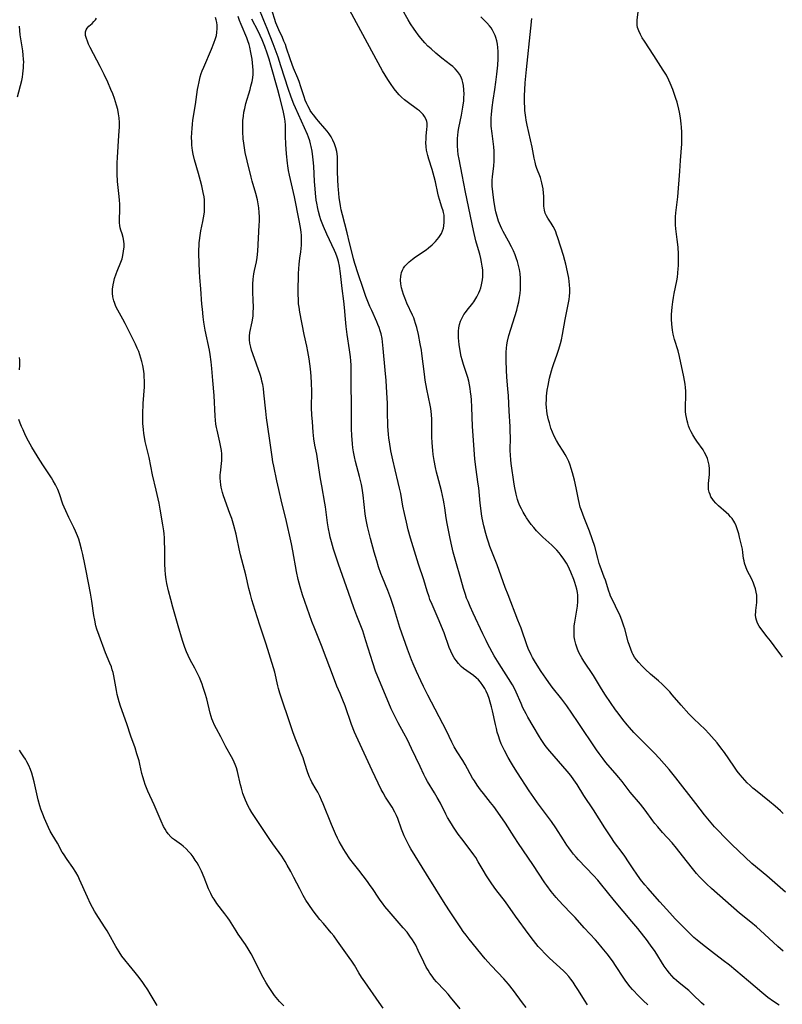
# Model space of a CAD drawing. Units: inches. Extents: x 2027872 to 2033291, y 242298 to 247688.
# Drawn here: x 2029912 to 2030061, y 242865 to 243058 of the extents above; entities that cross this region are included whole.
import ezdxf

# ---------------------------------------------------------------- set-up
doc = ezdxf.new("R2010")
doc.units = ezdxf.units.IN
doc.header["$MEASUREMENT"] = 0
doc.layers.add('c_25_T12S_R17E', color=25, linetype='Continuous')

msp = doc.modelspace()

# ---------------------------------------------------------------- linework, layer by layer
at = {"layer": 'c_25_T12S_R17E'}
for points in [[(2030035.08, 242864.84, 966), (2030034.2, 242865.72, 966), (2030032.97, 242866.9, 966), (2030032.38, 242867.5, 966), (2030032.08, 242867.84, 966), (2030031.61, 242868.41, 966), (2030030.78, 242869.51, 966), (2030030.24, 242870.29, 966), (2030028.91, 242872.38, 966), (2030028.16, 242873.47, 966), (2030027.11, 242874.85, 966), (2030026.17, 242876.03, 966), (2030025.27, 242877.09, 966), (2030024.82, 242877.59, 966), (2030022.6, 242879.93, 966), (2030020.84, 242881.95, 966), (2030020.03, 242882.81, 966), (2030018.55, 242884.32, 966), (2030017.67, 242885.27, 966), (2030017.14, 242885.88, 966), (2030016.17, 242887.06, 966), (2030015.28, 242888.26, 966), (2030014.92, 242888.78, 966), (2030012.55, 242892.34, 966), (2030009.73, 242896.46, 966), (2030008.88, 242897.74, 966), (2030007.22, 242900.43, 966), (2030006.17, 242901.96, 966), (2030004.91, 242903.7, 966), (2030004.28, 242904.51, 966), (2030002.89, 242906.23, 966), (2030002.3, 242907.01, 966), (2030001.65, 242907.91, 966), (2030001.1, 242908.75, 966), (2030000.77, 242909.29, 966), (2029999.32, 242911.94, 966), (2029998.87, 242912.7, 966), (2029997.74, 242914.42, 966), (2029997.14, 242915.43, 966), (2029996.67, 242916.34, 966), (2029995.63, 242918.55, 966), (2029991.99, 242925.55, 966), (2029991.15, 242927.21, 966), (2029990.6, 242928.36, 966), (2029989.77, 242930.16, 966), (2029989.12, 242931.65, 966), (2029988.78, 242932.47, 966), (2029988, 242934.56, 966), (2029986.52, 242938.77, 966), (2029986.1, 242940.1, 966), (2029985.3, 242942.73, 966), (2029984.74, 242944.44, 966), (2029984.16, 242946.02, 966), (2029983.12, 242948.58, 966), (2029982.81, 242949.39, 966), (2029982.35, 242950.7, 966), (2029981.98, 242951.87, 966), (2029981.5, 242953.55, 966), (2029980.79, 242956.21, 966), (2029980.19, 242958.6, 966), (2029979.99, 242959.52, 966), (2029979.86, 242960.21, 966), (2029979.74, 242961.07, 966), (2029979.33, 242964.68, 966), (2029979.13, 242966.1, 966), (2029978.99, 242966.82, 966), (2029978.62, 242968.39, 966), (2029977.84, 242971.32, 966), (2029977.62, 242972.24, 966), (2029977.44, 242973.17, 966), (2029977.31, 242973.98, 966), (2029977.22, 242974.8, 966), (2029977.15, 242975.61, 966), (2029977.11, 242976.33, 966), (2029977.06, 242977.76, 966), (2029977.06, 242982.22, 966), (2029976.99, 242986.6, 966), (2029976.98, 242989.26, 966), (2029976.96, 242990.16, 966), (2029976.9, 242991.05, 966), (2029976.82, 242991.81, 966), (2029976.65, 242993.17, 966), (2029976.21, 242996.18, 966), (2029976.01, 242997.73, 966), (2029975.85, 242999.18, 966), (2029975.64, 243001.51, 966), (2029975.52, 243002.69, 966), (2029975.22, 243005.19, 966), (2029974.9, 243008.13, 966), (2029974.68, 243009.55, 966), (2029974.48, 243010.49, 966), (2029974.35, 243010.98, 966), (2029974.24, 243011.34, 966), (2029973.98, 243012.04, 966), (2029973.72, 243012.64, 966), (2029972.21, 243015.88, 966), (2029971.57, 243017.32, 966), (2029971.3, 243017.98, 966), (2029971.05, 243018.65, 966), (2029970.82, 243019.33, 966), (2029970.56, 243020.26, 966), (2029970.42, 243020.9, 966), (2029970.24, 243021.89, 966), (2029970.15, 243022.53, 966), (2029969.99, 243023.89, 966), (2029969.9, 243024.76, 966), (2029969.8, 243026.17, 966), (2029969.64, 243029.15, 966), (2029969.53, 243030.39, 966), (2029969.47, 243030.99, 966), (2029969.31, 243032.09, 966), (2029969.14, 243033.03, 966), (2029969.02, 243033.57, 966), (2029968.88, 243034.11, 966), (2029968.63, 243034.88, 966), (2029968.42, 243035.4, 966), (2029966.05, 243040.57, 966), (2029965.73, 243041.32, 966), (2029965.41, 243042.14, 966), (2029965.15, 243042.86, 966), (2029964.71, 243044.17, 966), (2029963.23, 243048.81, 966), (2029962.65, 243050.52, 966), (2029961.67, 243053.16, 966), (2029960.52, 243056.15, 966), (2029959.89, 243057.71, 966), (2029958.73, 243060.45, 966)], [(2030060.8, 242864.76, 970), (2030059.68, 242865.49, 970), (2030058.57, 242866.3, 970), (2030057.39, 242867.26, 970), (2030054.79, 242869.52, 970), (2030051.06, 242872.61, 970), (2030049.84, 242873.57, 970), (2030047.55, 242875.29, 970), (2030045.77, 242876.66, 970), (2030044.73, 242877.51, 970), (2030044.1, 242878.07, 970), (2030043.18, 242878.95, 970), (2030041.68, 242880.44, 970), (2030040.46, 242881.71, 970), (2030039.4, 242882.85, 970), (2030037.42, 242885.06, 970), (2030035.08, 242887.73, 970), (2030034.52, 242888.38, 970), (2030033.67, 242889.43, 970), (2030032.78, 242890.63, 970), (2030032.32, 242891.29, 970), (2030031.29, 242892.9, 970), (2030030.55, 242894, 970), (2030030.07, 242894.68, 970), (2030028.57, 242896.68, 970), (2030027.83, 242897.75, 970), (2030026.68, 242899.52, 970), (2030024.45, 242903.07, 970), (2030022.57, 242905.89, 970), (2030021.23, 242908, 970), (2030020.59, 242908.96, 970), (2030019.97, 242909.8, 970), (2030019.28, 242910.65, 970), (2030017.61, 242912.58, 970), (2030015.86, 242914.58, 970), (2030015.17, 242915.43, 970), (2030014.87, 242915.84, 970), (2030014.22, 242916.81, 970), (2030013.87, 242917.37, 970), (2030012.62, 242919.45, 970), (2030011.6, 242921.2, 970), (2030011.23, 242921.88, 970), (2030010.63, 242923.07, 970), (2030010.25, 242923.9, 970), (2030009.27, 242926.13, 970), (2030008.87, 242926.95, 970), (2030008.56, 242927.53, 970), (2030007.8, 242928.79, 970), (2030005.94, 242931.66, 970), (2030005, 242933.24, 970), (2030003.76, 242935.5, 970), (2030003.4, 242936.21, 970), (2030002.76, 242937.51, 970), (2030000.85, 242941.61, 970), (2030000.28, 242942.89, 970), (2029999.86, 242943.86, 970), (2029999.59, 242944.56, 970), (2029999.34, 242945.26, 970), (2029998.97, 242946.42, 970), (2029998.44, 242948.34, 970), (2029997.45, 242951.73, 970), (2029996.97, 242953.52, 970), (2029996.68, 242954.74, 970), (2029996.35, 242956.24, 970), (2029995.76, 242959.17, 970), (2029995.57, 242960.3, 970), (2029995.32, 242962.22, 970), (2029995.21, 242962.99, 970), (2029995.09, 242963.7, 970), (2029994.89, 242964.64, 970), (2029994.67, 242965.57, 970), (2029993.87, 242968.5, 970), (2029993.69, 242969.22, 970), (2029993.49, 242970.12, 970), (2029993.24, 242971.5, 970), (2029993.06, 242972.71, 970), (2029992.97, 242973.47, 970), (2029992.84, 242974.99, 970), (2029992.8, 242976.16, 970), (2029992.78, 242978.64, 970), (2029992.75, 242979.56, 970), (2029992.7, 242980.49, 970), (2029992.64, 242981.11, 970), (2029992.57, 242981.66, 970), (2029992.45, 242982.37, 970), (2029991.81, 242985.47, 970), (2029991.5, 242987.22, 970), (2029991.32, 242988.45, 970), (2029990.84, 242992.46, 970), (2029990.74, 242993.14, 970), (2029990.52, 242994.37, 970), (2029990.14, 242996.17, 970), (2029989.82, 242997.56, 970), (2029989.6, 242998.35, 970), (2029989.39, 242999, 970), (2029989.23, 242999.43, 970), (2029988.99, 243000, 970), (2029987.89, 243002.34, 970), (2029987.46, 243003.37, 970), (2029987.22, 243004.01, 970), (2029987.01, 243004.65, 970), (2029986.83, 243005.32, 970), (2029986.69, 243006.09, 970), (2029986.64, 243006.85, 970), (2029986.69, 243007.59, 970), (2029986.75, 243007.93, 970), (2029986.86, 243008.34, 970), (2029987.03, 243008.78, 970), (2029987.25, 243009.19, 970), (2029987.51, 243009.57, 970), (2029987.82, 243009.93, 970), (2029988.36, 243010.46, 970), (2029988.97, 243010.96, 970), (2029989.56, 243011.4, 970), (2029991.65, 243012.81, 970), (2029992.11, 243013.16, 970), (2029992.82, 243013.76, 970), (2029993.48, 243014.4, 970), (2029993.83, 243014.79, 970), (2029994.15, 243015.2, 970), (2029994.41, 243015.6, 970), (2029994.64, 243016.01, 970), (2029994.86, 243016.52, 970), (2029995.03, 243017.04, 970), (2029995.12, 243017.46, 970), (2029995.21, 243018.17, 970), (2029995.22, 243018.88, 970), (2029995.16, 243019.6, 970), (2029995.06, 243020.12, 970), (2029994.99, 243020.4, 970), (2029994.75, 243021.17, 970), (2029994.28, 243022.62, 970), (2029994.09, 243023.3, 970), (2029993.96, 243023.85, 970), (2029993.48, 243026.12, 970), (2029993.24, 243027.08, 970), (2029992.83, 243028.52, 970), (2029992.18, 243030.57, 970), (2029991.97, 243031.29, 970), (2029991.85, 243031.8, 970), (2029991.75, 243032.31, 970), (2029991.67, 243032.94, 970), (2029991.63, 243033.82, 970), (2029991.64, 243034.43, 970), (2029991.67, 243035.03, 970), (2029991.81, 243036.42, 970), (2029991.84, 243036.96, 970), (2029991.83, 243037.59, 970), (2029991.77, 243037.92, 970), (2029991.67, 243038.29, 970), (2029991.36, 243038.91, 970), (2029991.06, 243039.31, 970), (2029990.69, 243039.69, 970), (2029990.35, 243040, 970), (2029989.98, 243040.29, 970), (2029987.95, 243041.77, 970), (2029987.43, 243042.19, 970), (2029986.85, 243042.7, 970), (2029986.4, 243043.15, 970), (2029985.96, 243043.63, 970), (2029985.38, 243044.35, 970), (2029984.67, 243045.34, 970), (2029984.13, 243046.17, 970), (2029983.13, 243047.84, 970), (2029981.86, 243050.13, 970), (2029975.41, 243062.18, 970)], [(2030011.27, 242864.3, 962), (2030010.51, 242865.26, 962), (2030008.77, 242867.63, 962), (2030007.77, 242868.91, 962), (2030006.89, 242869.94, 962), (2030004.49, 242872.47, 962), (2030003.73, 242873.31, 962), (2030003.23, 242873.89, 962), (2030000.07, 242877.74, 962), (2029999.47, 242878.52, 962), (2029998.93, 242879.25, 962), (2029998.46, 242879.93, 962), (2029997.54, 242881.3, 962), (2029996.35, 242883.1, 962), (2029995.41, 242884.56, 962), (2029991.72, 242890.47, 962), (2029988.68, 242895.39, 962), (2029988.35, 242895.98, 962), (2029988, 242896.63, 962), (2029987.68, 242897.3, 962), (2029987.38, 242897.97, 962), (2029986.86, 242899.3, 962), (2029986.11, 242901.33, 962), (2029985.85, 242901.96, 962), (2029985.55, 242902.58, 962), (2029984.98, 242903.55, 962), (2029983.7, 242905.51, 962), (2029983.21, 242906.36, 962), (2029982.85, 242907.05, 962), (2029981.07, 242910.76, 962), (2029977.94, 242917.59, 962), (2029977.64, 242918.27, 962), (2029977.06, 242919.75, 962), (2029975.78, 242923.44, 962), (2029975.35, 242924.56, 962), (2029974.82, 242925.83, 962), (2029974.19, 242927.27, 962), (2029973.69, 242928.52, 962), (2029971.15, 242935.26, 962), (2029969.84, 242938.54, 962), (2029969.3, 242939.98, 962), (2029967.47, 242945.2, 962), (2029966.99, 242946.76, 962), (2029966.62, 242948.2, 962), (2029966.28, 242949.75, 962), (2029965.57, 242953.8, 962), (2029965.29, 242955.17, 962), (2029964.19, 242960.14, 962), (2029963.42, 242963.19, 962), (2029962.79, 242965.82, 962), (2029962.41, 242967.53, 962), (2029961.8, 242970.39, 962), (2029961.65, 242971.22, 962), (2029961.49, 242972.19, 962), (2029961, 242975.88, 962), (2029960.4, 242979.86, 962), (2029960.23, 242981.2, 962), (2029959.88, 242984.74, 962), (2029959.78, 242985.58, 962), (2029959.64, 242986.42, 962), (2029959.5, 242987.06, 962), (2029959.38, 242987.52, 962), (2029959.14, 242988.33, 962), (2029957.69, 242992.43, 962), (2029957.46, 242993.14, 962), (2029957.3, 242993.71, 962), (2029957.12, 242994.52, 962), (2029957.04, 242995.12, 962), (2029957.03, 242995.85, 962), (2029957.11, 242996.58, 962), (2029957.6, 242998.68, 962), (2029957.72, 242999.37, 962), (2029957.77, 242999.87, 962), (2029957.81, 243000.37, 962), (2029957.83, 243001.6, 962), (2029957.79, 243002.87, 962), (2029957.71, 243004.54, 962), (2029957.69, 243005.17, 962), (2029957.71, 243006.02, 962), (2029957.79, 243007.03, 962), (2029957.93, 243008.06, 962), (2029958.05, 243008.73, 962), (2029958.4, 243010.45, 962), (2029958.54, 243011.25, 962), (2029958.67, 243012.51, 962), (2029958.96, 243017.59, 962), (2029958.99, 243018.42, 962), (2029958.99, 243019.25, 962), (2029958.96, 243020.08, 962), (2029958.87, 243020.98, 962), (2029958.75, 243021.77, 962), (2029958.6, 243022.56, 962), (2029958.29, 243023.79, 962), (2029957.59, 243026.22, 962), (2029957.38, 243027.01, 962), (2029956.59, 243030.23, 962), (2029956.23, 243031.86, 962), (2029956.06, 243032.76, 962), (2029955.94, 243033.65, 962), (2029955.84, 243034.54, 962), (2029955.75, 243035.95, 962), (2029955.74, 243037.24, 962), (2029955.78, 243038.14, 962), (2029955.86, 243038.97, 962), (2029955.98, 243039.74, 962), (2029956.13, 243040.5, 962), (2029956.35, 243041.43, 962), (2029957.18, 243044.2, 962), (2029957.35, 243044.84, 962), (2029957.57, 243045.78, 962), (2029957.7, 243046.5, 962), (2029957.78, 243047.22, 962), (2029957.79, 243047.95, 962), (2029957.74, 243048.73, 962), (2029957.67, 243049.44, 962), (2029957.57, 243050.14, 962), (2029957.35, 243051.44, 962), (2029957.13, 243052.49, 962), (2029956.97, 243053.04, 962), (2029956.74, 243053.74, 962), (2029956.52, 243054.31, 962), (2029955.43, 243056.94, 962), (2029955.12, 243057.74, 962), (2029954.86, 243058.49, 962)], [(2030046.11, 242864.77, 968), (2030045.58, 242865.27, 968), (2030043.92, 242866.89, 968), (2030043.09, 242867.64, 968), (2030041.23, 242869.16, 968), (2030040.68, 242869.63, 968), (2030040.24, 242870.03, 968), (2030039.76, 242870.53, 968), (2030039.31, 242871.06, 968), (2030038.89, 242871.62, 968), (2030038.3, 242872.46, 968), (2030036.49, 242875.28, 968), (2030035.63, 242876.55, 968), (2030034.8, 242877.68, 968), (2030034.33, 242878.3, 968), (2030033.12, 242879.82, 968), (2030031.98, 242881.2, 968), (2030028.56, 242885.24, 968), (2030025.83, 242888.62, 968), (2030025.27, 242889.27, 968), (2030024.43, 242890.19, 968), (2030021.52, 242893.26, 968), (2030021.02, 242893.81, 968), (2030020.54, 242894.37, 968), (2030020.15, 242894.87, 968), (2030019.59, 242895.63, 968), (2030019.24, 242896.13, 968), (2030018.55, 242897.19, 968), (2030017.05, 242899.53, 968), (2030016.2, 242900.78, 968), (2030013.48, 242904.43, 968), (2030012.74, 242905.46, 968), (2030011.87, 242906.75, 968), (2030009.53, 242910.34, 968), (2030008.76, 242911.55, 968), (2030008.37, 242912.19, 968), (2030007.71, 242913.34, 968), (2030006.99, 242914.67, 968), (2030006.65, 242915.35, 968), (2030006.36, 242916.02, 968), (2030006.1, 242916.71, 968), (2030005.8, 242917.59, 968), (2030005.6, 242918.26, 968), (2030005.41, 242918.99, 968), (2030005.23, 242919.75, 968), (2030004.65, 242922.43, 968), (2030004.46, 242923.21, 968), (2030004.21, 242924.14, 968), (2030003.98, 242924.88, 968), (2030003.72, 242925.6, 968), (2030003.42, 242926.3, 968), (2030003.16, 242926.81, 968), (2030002.77, 242927.45, 968), (2030002.33, 242928.05, 968), (2030001.92, 242928.51, 968), (2030001.49, 242928.94, 968), (2030000.95, 242929.39, 968), (2030000.3, 242929.85, 968), (2029999.64, 242930.28, 968), (2029998.99, 242930.74, 968), (2029998.52, 242931.16, 968), (2029998, 242931.7, 968), (2029997.53, 242932.3, 968), (2029997.17, 242932.86, 968), (2029996.83, 242933.44, 968), (2029996.51, 242934.12, 968), (2029996.19, 242934.88, 968), (2029995.17, 242937.72, 968), (2029994.68, 242939.01, 968), (2029994.24, 242940.06, 968), (2029992.82, 242943.26, 968), (2029992.41, 242944.28, 968), (2029992.22, 242944.78, 968), (2029991.85, 242945.91, 968), (2029991.21, 242948.09, 968), (2029990.19, 242951.2, 968), (2029988.61, 242956.28, 968), (2029988.15, 242957.93, 968), (2029987.79, 242959.43, 968), (2029987.41, 242961.13, 968), (2029987.12, 242962.56, 968), (2029986.68, 242965.01, 968), (2029986.47, 242966.09, 968), (2029986.21, 242967.17, 968), (2029985.57, 242969.7, 968), (2029985.12, 242971.61, 968), (2029984.75, 242973.41, 968), (2029984.45, 242975.18, 968), (2029984.36, 242975.89, 968), (2029984.28, 242976.68, 968), (2029984.18, 242978.17, 968), (2029984.12, 242981.17, 968), (2029984.07, 242982.74, 968), (2029983.98, 242984.74, 968), (2029983.83, 242987.17, 968), (2029983.66, 242989.22, 968), (2029983.27, 242993.42, 968), (2029983.13, 242994.77, 968), (2029983.03, 242995.43, 968), (2029982.86, 242996.29, 968), (2029982.68, 242996.92, 968), (2029982.47, 242997.55, 968), (2029982.22, 242998.16, 968), (2029982, 242998.67, 968), (2029980.99, 243000.86, 968), (2029980.63, 243001.69, 968), (2029979.85, 243003.64, 968), (2029979.3, 243005.2, 968), (2029978.36, 243008.09, 968), (2029977.68, 243010.13, 968), (2029977.43, 243010.99, 968), (2029977.27, 243011.6, 968), (2029976.68, 243014.15, 968), (2029976.2, 243016.11, 968), (2029975.25, 243019.63, 968), (2029975.03, 243020.61, 968), (2029974.88, 243021.41, 968), (2029974.65, 243023.03, 968), (2029974.47, 243024.57, 968), (2029974.42, 243025.24, 968), (2029974.35, 243026.5, 968), (2029974.31, 243028.1, 968), (2029974.31, 243029.81, 968), (2029974.27, 243030.97, 968), (2029974.21, 243031.62, 968), (2029974.14, 243032.02, 968), (2029973.96, 243032.75, 968), (2029973.69, 243033.52, 968), (2029973.36, 243034.27, 968), (2029973.04, 243034.9, 968), (2029972.67, 243035.49, 968), (2029972.25, 243036.06, 968), (2029971.84, 243036.56, 968), (2029970.56, 243038, 968), (2029970.23, 243038.39, 968), (2029969.59, 243039.21, 968), (2029969.27, 243039.65, 968), (2029968.97, 243040.1, 968), (2029968.72, 243040.53, 968), (2029968.48, 243040.98, 968), (2029968.27, 243041.41, 968), (2029967.99, 243042.11, 968), (2029967.76, 243042.77, 968), (2029967.13, 243044.71, 968), (2029966.77, 243045.73, 968), (2029966.5, 243046.42, 968), (2029965.71, 243048.34, 968), (2029965.43, 243049.08, 968), (2029965.04, 243050.2, 968), (2029964.34, 243052.32, 968), (2029964.09, 243053.01, 968), (2029963.81, 243053.69, 968), (2029963.51, 243054.36, 968), (2029962.8, 243055.88, 968), (2029962.59, 243056.37, 968), (2029962.25, 243057.28, 968), (2029961.34, 243060.01, 968)], [(2030061.58, 242875.39, 972), (2030060.52, 242876.3, 972), (2030057.95, 242878.7, 972), (2030056.38, 242880.11, 972), (2030055.26, 242881.06, 972), (2030053.04, 242882.82, 972), (2030050.28, 242885.2, 972), (2030047.58, 242887.64, 972), (2030046.55, 242888.59, 972), (2030045.87, 242889.26, 972), (2030045.21, 242889.96, 972), (2030044.63, 242890.61, 972), (2030043.84, 242891.56, 972), (2030041.9, 242894.06, 972), (2030040.69, 242895.58, 972), (2030039.82, 242896.59, 972), (2030037.98, 242898.59, 972), (2030037.01, 242899.71, 972), (2030036.46, 242900.39, 972), (2030036.07, 242900.9, 972), (2030034.55, 242903, 972), (2030033.66, 242904.14, 972), (2030031.64, 242906.55, 972), (2030030.08, 242908.58, 972), (2030029.42, 242909.42, 972), (2030028.69, 242910.27, 972), (2030027.26, 242911.88, 972), (2030026.86, 242912.34, 972), (2030026.32, 242913.02, 972), (2030025.54, 242914.09, 972), (2030025.03, 242914.82, 972), (2030021.43, 242920.15, 972), (2030020.21, 242921.98, 972), (2030019.2, 242923.44, 972), (2030018.21, 242924.74, 972), (2030016.36, 242927.09, 972), (2030015.67, 242928.02, 972), (2030015.09, 242928.85, 972), (2030014.2, 242930.16, 972), (2030013.09, 242931.93, 972), (2030012.51, 242932.92, 972), (2030012.24, 242933.41, 972), (2030012.01, 242933.88, 972), (2030011.8, 242934.35, 972), (2030011.47, 242935.2, 972), (2030010.26, 242938.62, 972), (2030009.65, 242940.24, 972), (2030007.7, 242945.16, 972), (2030007.13, 242946.65, 972), (2030005.56, 242951.08, 972), (2030005.18, 242952.05, 972), (2030004.52, 242953.68, 972), (2030004.15, 242954.65, 972), (2030003.87, 242955.48, 972), (2030003.6, 242956.31, 972), (2030003.35, 242957.19, 972), (2030002.96, 242958.71, 972), (2030002.65, 242960.18, 972), (2030002.5, 242961.06, 972), (2030002.41, 242961.67, 972), (2030002.24, 242963.16, 972), (2030001.96, 242966.13, 972), (2030001.87, 242966.88, 972), (2030001.4, 242970.19, 972), (2030001.22, 242971.85, 972), (2030000.77, 242978.18, 972), (2030000.61, 242981.94, 972), (2030000.53, 242983.4, 972), (2030000.47, 242984.14, 972), (2030000.38, 242984.94, 972), (2030000.29, 242985.63, 972), (2030000.17, 242986.32, 972), (2030000, 242987.06, 972), (2029999.8, 242987.79, 972), (2029998.99, 242990.3, 972), (2029998.72, 242991.25, 972), (2029998.55, 242991.9, 972), (2029998.31, 242993.02, 972), (2029998.12, 242994.2, 972), (2029998.05, 242994.87, 972), (2029998, 242995.54, 972), (2029997.99, 242996.12, 972), (2029998.01, 242996.84, 972), (2029998.08, 242997.5, 972), (2029998.21, 242998.15, 972), (2029998.4, 242998.82, 972), (2029998.62, 242999.35, 972), (2029999.03, 243000.08, 972), (2029999.35, 243000.53, 972), (2029999.69, 243000.96, 972), (2030000.8, 243002.31, 972), (2030001.02, 243002.61, 972), (2030001.61, 243003.54, 972), (2030002.01, 243004.36, 972), (2030002.2, 243004.83, 972), (2030002.36, 243005.32, 972), (2030002.53, 243005.93, 972), (2030002.65, 243006.55, 972), (2030002.7, 243006.89, 972), (2030002.76, 243007.51, 972), (2030002.77, 243008.13, 972), (2030002.74, 243008.85, 972), (2030002.65, 243009.57, 972), (2030002.51, 243010.38, 972), (2030002.36, 243011.08, 972), (2030002.15, 243011.92, 972), (2030001.71, 243013.42, 972), (2030001.41, 243014.53, 972), (2030000.93, 243016.57, 972), (2029999.4, 243024.09, 972), (2029998.74, 243027.5, 972), (2029998.12, 243030.56, 972), (2029997.95, 243031.48, 972), (2029997.85, 243032.24, 972), (2029997.78, 243033.15, 972), (2029997.77, 243034.09, 972), (2029997.8, 243034.63, 972), (2029997.85, 243035.18, 972), (2029997.95, 243035.97, 972), (2029998.08, 243036.71, 972), (2029998.57, 243039.17, 972), (2029998.85, 243040.73, 972), (2029999.01, 243041.96, 972), (2029999.06, 243042.63, 972), (2029999.09, 243043.29, 972), (2029999.07, 243044.11, 972), (2029998.97, 243044.99, 972), (2029998.86, 243045.56, 972), (2029998.7, 243046.11, 972), (2029998.45, 243046.74, 972), (2029998.2, 243047.2, 972), (2029997.81, 243047.74, 972), (2029997.36, 243048.22, 972), (2029996.87, 243048.67, 972), (2029996.44, 243049.03, 972), (2029994.74, 243050.36, 972), (2029993.58, 243051.3, 972), (2029992.62, 243052.15, 972), (2029992.02, 243052.71, 972), (2029991.43, 243053.32, 972), (2029990.6, 243054.26, 972), (2029990.1, 243054.89, 972), (2029989.62, 243055.53, 972), (2029989.31, 243055.99, 972), (2029988.62, 243057.07, 972), (2029988.14, 243057.86, 972), (2029987.05, 243059.79, 972)], [(2030005.01, 243031.17, 974), (2030004.99, 243032.13, 974), (2030004.91, 243032.99, 974), (2030004.56, 243035.6, 974), (2030004.42, 243036.98, 974), (2030004.38, 243037.67, 974), (2030004.39, 243038.61, 974), (2030004.43, 243039.29, 974), (2030004.57, 243040.64, 974), (2030004.78, 243042.08, 974), (2030005.12, 243044.21, 974), (2030005.32, 243045.66, 974), (2030005.51, 243047.21, 974), (2030005.68, 243048.99, 974), (2030005.75, 243050.19, 974), (2030005.77, 243050.92, 974), (2030005.77, 243051.67, 974), (2030005.73, 243052.39, 974), (2030005.64, 243053.09, 974), (2030005.51, 243053.75, 974), (2030005.33, 243054.39, 974), (2030005.18, 243054.8, 974), (2030004.95, 243055.32, 974), (2030004.67, 243055.83, 974), (2030004.39, 243056.26, 974), (2030004.06, 243056.69, 974), (2030003.57, 243057.25, 974), (2030003.04, 243057.79, 974), (2030002.34, 243058.44, 974)], [(2030061.45, 242932.94, 978), (2030060.99, 242933.61, 978), (2030060.54, 242934.24, 978), (2030059.08, 242936.15, 978), (2030058.47, 242936.98, 978), (2030057.23, 242938.57, 978), (2030056.88, 242939.05, 978), (2030056.54, 242939.65, 978), (2030056.34, 242940.22, 978), (2030056.25, 242940.69, 978), (2030056.2, 242941.26, 978), (2030056.21, 242941.83, 978), (2030056.23, 242942.12, 978), (2030056.4, 242943.69, 978), (2030056.43, 242944.46, 978), (2030056.4, 242945.09, 978), (2030056.3, 242945.72, 978), (2030056.15, 242946.34, 978), (2030055.92, 242947.06, 978), (2030055.76, 242947.49, 978), (2030055.42, 242948.25, 978), (2030054.54, 242949.97, 978), (2030054.25, 242950.65, 978), (2030054.03, 242951.36, 978), (2030053.93, 242951.83, 978), (2030053.85, 242952.31, 978), (2030053.7, 242953.5, 978), (2030053.61, 242954.1, 978), (2030053.49, 242954.65, 978), (2030053.05, 242956.51, 978), (2030052.88, 242957.16, 978), (2030052.59, 242958.13, 978), (2030052.38, 242958.71, 978), (2030052.13, 242959.27, 978), (2030051.94, 242959.62, 978), (2030051.59, 242960.13, 978), (2030051.29, 242960.49, 978), (2030050.96, 242960.83, 978), (2030050.45, 242961.29, 978), (2030048.91, 242962.61, 978), (2030048.38, 242963.12, 978), (2030047.92, 242963.66, 978), (2030047.67, 242964.03, 978), (2030047.45, 242964.41, 978), (2030047.27, 242964.81, 978), (2030047.1, 242965.32, 978), (2030046.99, 242965.84, 978), (2030046.95, 242966.17, 978), (2030046.94, 242966.5, 978), (2030046.95, 242967, 978), (2030047.15, 242968.78, 978), (2030047.18, 242969.29, 978), (2030047.17, 242969.88, 978), (2030047.09, 242970.62, 978), (2030046.93, 242971.34, 978), (2030046.76, 242971.91, 978), (2030046.47, 242972.6, 978), (2030046.2, 242973.1, 978), (2030045.91, 242973.58, 978), (2030044.67, 242975.31, 978), (2030044.26, 242975.91, 978), (2030043.89, 242976.5, 978), (2030043.56, 242977.12, 978), (2030043.27, 242977.76, 978), (2030043.06, 242978.3, 978), (2030042.9, 242978.8, 978), (2030042.77, 242979.29, 978), (2030042.63, 242979.91, 978), (2030042.54, 242980.51, 978), (2030042.48, 242981.11, 978), (2030042.46, 242981.72, 978), (2030042.47, 242982.32, 978), (2030042.55, 242983.91, 978), (2030042.55, 242984.45, 978), (2030042.52, 242985.12, 978), (2030042.46, 242985.79, 978), (2030042.37, 242986.47, 978), (2030042.12, 242987.91, 978), (2030041.3, 242991.9, 978), (2030041.02, 242992.98, 978), (2030040.33, 242995.22, 978), (2030040.06, 242996.27, 978), (2030039.91, 242997.06, 978), (2030039.82, 242997.63, 978), (2030039.76, 242998.2, 978), (2030039.72, 242999.17, 978), (2030039.74, 243000.11, 978), (2030039.79, 243000.82, 978), (2030039.87, 243001.53, 978), (2030040.01, 243002.61, 978), (2030040.13, 243003.42, 978), (2030040.27, 243004.23, 978), (2030040.75, 243006.72, 978), (2030040.87, 243007.42, 978), (2030040.98, 243008.21, 978), (2030041.05, 243009.09, 978), (2030041.09, 243009.66, 978), (2030041.1, 243010.24, 978), (2030041.1, 243011.16, 978), (2030041.08, 243011.93, 978), (2030041.01, 243013.28, 978), (2030040.85, 243014.78, 978), (2030040.56, 243016.92, 978), (2030040.5, 243017.66, 978), (2030040.48, 243018.44, 978), (2030040.51, 243019.23, 978), (2030040.56, 243020.02, 978), (2030040.93, 243023.19, 978), (2030041.35, 243028.19, 978), (2030041.51, 243030.29, 978), (2030041.71, 243033.52, 978), (2030041.73, 243034.5, 978), (2030041.72, 243035.86, 978), (2030041.66, 243036.82, 978), (2030041.6, 243037.49, 978), (2030041.45, 243038.67, 978), (2030041.26, 243039.75, 978), (2030041.14, 243040.33, 978), (2030040.81, 243041.69, 978), (2030040.58, 243042.46, 978), (2030040.32, 243043.23, 978), (2030039.96, 243044.19, 978), (2030039.44, 243045.46, 978), (2030039.18, 243046.05, 978), (2030038.71, 243046.98, 978), (2030038.11, 243047.99, 978), (2030036.26, 243050.88, 978), (2030034.42, 243053.66, 978), (2030034, 243054.34, 978), (2030033.62, 243055, 978), (2030033.31, 243055.66, 978), (2030033.09, 243056.32, 978), (2030033.01, 243056.77, 978), (2030032.98, 243057.22, 978), (2030033, 243057.81, 978), (2030033.19, 243059.36, 978)], [(2029911.64, 243042.73, 956), (2029912.44, 243045.93, 956), (2029912.57, 243046.58, 956), (2029912.68, 243047.23, 956), (2029912.75, 243047.84, 956), (2029912.8, 243048.45, 956), (2029912.82, 243049, 956), (2029912.83, 243049.58, 956), (2029912.81, 243050.16, 956), (2029912.75, 243050.89, 956), (2029912.65, 243051.76, 956), (2029912.17, 243054.93, 956), (2029912.07, 243055.77, 956), (2029912, 243056.59, 956)], [(2029983.27, 242864.21, 958), (2029982.49, 242865.29, 958), (2029979.64, 242869.34, 958), (2029979, 242870.29, 958), (2029978.49, 242871.1, 958), (2029977.6, 242872.6, 958), (2029977.11, 242873.38, 958), (2029976.6, 242874.12, 958), (2029974.31, 242877.35, 958), (2029973.56, 242878.35, 958), (2029973.05, 242878.98, 958), (2029971.53, 242880.78, 958), (2029970.86, 242881.6, 958), (2029969.56, 242883.3, 958), (2029968.65, 242884.53, 958), (2029968.1, 242885.36, 958), (2029967.56, 242886.3, 958), (2029966.89, 242887.56, 958), (2029965.77, 242889.8, 958), (2029965.18, 242890.95, 958), (2029964.47, 242892.25, 958), (2029964.07, 242892.94, 958), (2029963.38, 242893.99, 958), (2029961.64, 242896.37, 958), (2029961.03, 242897.25, 958), (2029958.02, 242901.77, 958), (2029957.52, 242902.55, 958), (2029957.04, 242903.34, 958), (2029956.8, 242903.79, 958), (2029956.51, 242904.37, 958), (2029956.25, 242904.97, 958), (2029956.01, 242905.58, 958), (2029955.78, 242906.27, 958), (2029955.48, 242907.3, 958), (2029955.31, 242907.98, 958), (2029954.68, 242910.58, 958), (2029954.49, 242911.26, 958), (2029954.26, 242911.91, 958), (2029954.08, 242912.38, 958), (2029953.88, 242912.83, 958), (2029953.56, 242913.46, 958), (2029952.45, 242915.4, 958), (2029951.47, 242917.33, 958), (2029950.6, 242918.94, 958), (2029950.23, 242919.67, 958), (2029949.89, 242920.42, 958), (2029949.71, 242920.89, 958), (2029949.54, 242921.36, 958), (2029949.35, 242922, 958), (2029948.69, 242924.81, 958), (2029948.39, 242925.88, 958), (2029948.01, 242927.06, 958), (2029947.78, 242927.68, 958), (2029947.25, 242928.96, 958), (2029946.88, 242929.76, 958), (2029946.36, 242930.8, 958), (2029945.47, 242932.48, 958), (2029945.05, 242933.32, 958), (2029944.74, 242934.03, 958), (2029944.41, 242934.88, 958), (2029943.96, 242936.21, 958), (2029943.12, 242939.13, 958), (2029942.03, 242942.79, 958), (2029941.62, 242944.24, 958), (2029941.18, 242945.97, 958), (2029940.87, 242947.43, 958), (2029940.74, 242948.2, 958), (2029940.62, 242949.18, 958), (2029940.55, 242950.11, 958), (2029940.5, 242951.16, 958), (2029940.48, 242954.16, 958), (2029940.44, 242955.64, 958), (2029940.39, 242956.36, 958), (2029940.32, 242957.13, 958), (2029940.25, 242957.7, 958), (2029940.08, 242958.9, 958), (2029939.57, 242961.96, 958), (2029939.36, 242963.12, 958), (2029938.79, 242965.71, 958), (2029938.09, 242968.68, 958), (2029937.39, 242972.08, 958), (2029936.8, 242974.47, 958), (2029936.63, 242975.23, 958), (2029936.48, 242976.06, 958), (2029936.37, 242976.81, 958), (2029936.28, 242977.56, 958), (2029936.19, 242978.77, 958), (2029936.16, 242979.68, 958), (2029936.16, 242980.6, 958), (2029936.24, 242982.64, 958), (2029936.47, 242985.92, 958), (2029936.49, 242986.55, 958), (2029936.49, 242987.18, 958), (2029936.46, 242987.81, 958), (2029936.41, 242988.44, 958), (2029936.34, 242989.01, 958), (2029936.15, 242990.14, 958), (2029935.97, 242990.92, 958), (2029935.79, 242991.57, 958), (2029935.59, 242992.21, 958), (2029935.37, 242992.85, 958), (2029935.09, 242993.54, 958), (2029934.73, 242994.32, 958), (2029933.75, 242996.27, 958), (2029932.74, 242998.35, 958), (2029932.27, 242999.22, 958), (2029931.26, 243000.97, 958), (2029930.89, 243001.69, 958), (2029930.59, 243002.44, 958), (2029930.47, 243002.81, 958), (2029930.31, 243003.55, 958), (2029930.23, 243004.3, 958), (2029930.23, 243005.06, 958), (2029930.33, 243005.9, 958), (2029930.46, 243006.52, 958), (2029930.63, 243007.15, 958), (2029930.94, 243008.07, 958), (2029931.15, 243008.62, 958), (2029931.87, 243010.38, 958), (2029932.09, 243011.02, 958), (2029932.26, 243011.67, 958), (2029932.41, 243012.51, 958), (2029932.49, 243013.35, 958), (2029932.49, 243013.92, 958), (2029932.44, 243014.45, 958), (2029932.31, 243015.2, 958), (2029932.13, 243015.89, 958), (2029931.88, 243016.64, 958), (2029931.75, 243017.09, 958), (2029931.66, 243017.56, 958), (2029931.61, 243018.08, 958), (2029931.6, 243018.61, 958), (2029931.65, 243020.74, 958), (2029931.64, 243021.66, 958), (2029931.6, 243022.6, 958), (2029931.49, 243023.81, 958), (2029931.35, 243024.99, 958), (2029931.23, 243026.18, 958), (2029931.15, 243027.64, 958), (2029931.14, 243028.41, 958), (2029931.16, 243029.83, 958), (2029931.21, 243030.84, 958), (2029931.48, 243035.15, 958), (2029931.57, 243036.88, 958), (2029931.57, 243037.72, 958), (2029931.51, 243038.63, 958), (2029931.4, 243039.45, 958), (2029931.25, 243040.26, 958), (2029931.03, 243041.12, 958), (2029930.82, 243041.78, 958), (2029930.6, 243042.43, 958), (2029930.27, 243043.32, 958), (2029929.92, 243044.22, 958), (2029929.33, 243045.63, 958), (2029928.62, 243047.16, 958), (2029927.84, 243048.7, 958), (2029925.86, 243052.45, 958), (2029925.54, 243053.1, 958), (2029925.3, 243053.65, 958), (2029925.11, 243054.18, 958), (2029924.94, 243054.78, 958), (2029924.91, 243055.47, 958), (2029925.05, 243055.88, 958), (2029925.29, 243056.24, 958), (2029925.61, 243056.57, 958), (2029926.25, 243057.15, 958), (2029926.59, 243057.49, 958), (2029926.91, 243057.86, 958), (2029927.12, 243058.16, 958)], [(2029998.34, 242864.06, 960), (2029996.46, 242866.34, 960), (2029995.95, 242866.94, 960), (2029995.23, 242867.74, 960), (2029993.7, 242869.39, 960), (2029993.26, 242869.9, 960), (2029992.81, 242870.46, 960), (2029992.39, 242871.06, 960), (2029992.03, 242871.63, 960), (2029991.69, 242872.21, 960), (2029991.19, 242873.23, 960), (2029990.13, 242875.52, 960), (2029989.62, 242876.52, 960), (2029989.33, 242877.04, 960), (2029989.01, 242877.56, 960), (2029988.48, 242878.33, 960), (2029987.93, 242879.06, 960), (2029987.19, 242879.96, 960), (2029984.4, 242883.12, 960), (2029983.58, 242884.12, 960), (2029983.08, 242884.76, 960), (2029982.66, 242885.34, 960), (2029982.25, 242885.94, 960), (2029981.26, 242887.45, 960), (2029980.59, 242888.45, 960), (2029980.15, 242889.04, 960), (2029978.45, 242891.22, 960), (2029977.43, 242892.55, 960), (2029976.74, 242893.49, 960), (2029975.89, 242894.75, 960), (2029975.56, 242895.26, 960), (2029975.08, 242896.07, 960), (2029974.63, 242896.88, 960), (2029974.31, 242897.5, 960), (2029973.9, 242898.38, 960), (2029973.51, 242899.26, 960), (2029973.13, 242900.18, 960), (2029971.48, 242904.25, 960), (2029971.17, 242904.97, 960), (2029970.84, 242905.71, 960), (2029970.44, 242906.49, 960), (2029970.14, 242907.04, 960), (2029969.3, 242908.5, 960), (2029969.01, 242909.05, 960), (2029968.8, 242909.49, 960), (2029968.69, 242909.76, 960), (2029968.43, 242910.5, 960), (2029967.93, 242912.14, 960), (2029967.55, 242913.27, 960), (2029967.21, 242914.16, 960), (2029966.13, 242916.8, 960), (2029965.62, 242918.16, 960), (2029964.64, 242921.1, 960), (2029963.56, 242924.17, 960), (2029963, 242925.89, 960), (2029962.74, 242926.82, 960), (2029962.6, 242927.38, 960), (2029962.02, 242930.01, 960), (2029961.79, 242930.85, 960), (2029960.33, 242935.53, 960), (2029959.06, 242939.23, 960), (2029958.2, 242942.1, 960), (2029957.54, 242944.19, 960), (2029957.24, 242945.24, 960), (2029956.94, 242946.43, 960), (2029956.31, 242949.11, 960), (2029955.33, 242953, 960), (2029955.06, 242954.2, 960), (2029954.6, 242956.43, 960), (2029954.45, 242957.09, 960), (2029954, 242958.77, 960), (2029953.58, 242960.11, 960), (2029953.23, 242961.12, 960), (2029951.97, 242964.55, 960), (2029951.75, 242965.25, 960), (2029951.61, 242965.76, 960), (2029951.5, 242966.28, 960), (2029951.43, 242966.75, 960), (2029951.36, 242967.4, 960), (2029951.33, 242968.05, 960), (2029951.34, 242968.7, 960), (2029951.36, 242969.09, 960), (2029951.61, 242971.5, 960), (2029951.64, 242972.2, 960), (2029951.63, 242972.83, 960), (2029951.57, 242973.45, 960), (2029951.41, 242974.42, 960), (2029951.27, 242975.09, 960), (2029950.7, 242977.45, 960), (2029950.59, 242977.97, 960), (2029950.48, 242978.64, 960), (2029950.39, 242979.41, 960), (2029950.33, 242980.19, 960), (2029950.11, 242984.24, 960), (2029949.86, 242987.17, 960), (2029949.67, 242989.56, 960), (2029949.54, 242990.84, 960), (2029949.35, 242992.25, 960), (2029949.21, 242993.11, 960), (2029948.4, 242997.01, 960), (2029948.13, 242998.58, 960), (2029947.99, 242999.63, 960), (2029947.83, 243001.16, 960), (2029947.75, 243002.16, 960), (2029947.56, 243005.14, 960), (2029947.35, 243007.37, 960), (2029947.26, 243008.52, 960), (2029947.19, 243010.18, 960), (2029947.16, 243012.09, 960), (2029947.16, 243012.82, 960), (2029947.18, 243013.54, 960), (2029947.22, 243014.13, 960), (2029947.27, 243014.64, 960), (2029947.4, 243015.56, 960), (2029947.56, 243016.47, 960), (2029947.92, 243018.33, 960), (2029948.17, 243019.76, 960), (2029948.22, 243020.25, 960), (2029948.26, 243020.82, 960), (2029948.27, 243021.4, 960), (2029948.26, 243021.95, 960), (2029948.22, 243022.55, 960), (2029948.15, 243023.16, 960), (2029948.01, 243024.03, 960), (2029947.74, 243025.32, 960), (2029947.49, 243026.28, 960), (2029947.1, 243027.71, 960), (2029946.32, 243030.42, 960), (2029946.05, 243031.52, 960), (2029945.91, 243032.25, 960), (2029945.84, 243032.77, 960), (2029945.78, 243033.29, 960), (2029945.74, 243034.1, 960), (2029945.73, 243034.64, 960), (2029945.76, 243035.82, 960), (2029945.8, 243036.46, 960), (2029945.9, 243037.48, 960), (2029945.98, 243038.14, 960), (2029946.17, 243039.39, 960), (2029946.47, 243041.23, 960), (2029946.89, 243044.17, 960), (2029946.98, 243044.75, 960), (2029947.17, 243045.7, 960), (2029947.41, 243046.65, 960), (2029947.62, 243047.34, 960), (2029947.79, 243047.82, 960), (2029948.1, 243048.59, 960), (2029949.63, 243052.1, 960), (2029950.08, 243053.24, 960), (2029950.4, 243054.19, 960), (2029950.57, 243054.78, 960), (2029950.69, 243055.37, 960), (2029950.76, 243056.13, 960), (2029950.74, 243056.79, 960), (2029950.67, 243057.32, 960), (2029950.56, 243057.81, 960), (2029950.41, 243058.27, 960)], [(2029973.12, 242955.59, 964), (2029972.88, 242956.47, 964), (2029972.71, 242957.22, 964), (2029972.54, 242958.13, 964), (2029972.36, 242959.26, 964), (2029971.94, 242962.4, 964), (2029971.83, 242963.12, 964), (2029971.2, 242966.52, 964), (2029970.98, 242967.89, 964), (2029970.47, 242971.37, 964), (2029970.23, 242972.75, 964), (2029969.89, 242974.49, 964), (2029969.69, 242975.74, 964), (2029969.55, 242977.08, 964), (2029969.38, 242979.11, 964), (2029969.28, 242980.46, 964), (2029969.23, 242981.81, 964), (2029969.25, 242985.06, 964), (2029969.22, 242986.65, 964), (2029969.14, 242988.04, 964), (2029968.99, 242989.49, 964), (2029968.74, 242991.39, 964), (2029968.49, 242992.88, 964), (2029968.29, 242993.92, 964), (2029967.8, 242996.18, 964), (2029966.94, 243000.58, 964), (2029966.78, 243001.54, 964), (2029966.69, 243002.21, 964), (2029966.63, 243003.08, 964), (2029966.61, 243004.04, 964), (2029966.61, 243005.72, 964), (2029966.64, 243006.95, 964), (2029966.69, 243008.16, 964), (2029966.82, 243009.95, 964), (2029966.94, 243011.12, 964), (2029967.1, 243012.39, 964), (2029967.23, 243013.69, 964), (2029967.25, 243014.19, 964), (2029967.25, 243014.97, 964), (2029967.22, 243015.61, 964), (2029967.16, 243016.24, 964), (2029967.04, 243017.14, 964), (2029966.79, 243018.5, 964), (2029965.86, 243023.15, 964), (2029964.92, 243027.41, 964), (2029964.73, 243028.33, 964), (2029964.58, 243029.21, 964), (2029964.5, 243029.79, 964), (2029964.31, 243031.58, 964), (2029964.18, 243033.51, 964), (2029964.13, 243035.08, 964), (2029964.12, 243037.2, 964), (2029964.05, 243038.02, 964), (2029963.92, 243038.8, 964), (2029963.63, 243040.06, 964), (2029962.95, 243042.87, 964), (2029962.63, 243044.15, 964), (2029961.25, 243048.98, 964), (2029960.91, 243050.13, 964), (2029960.52, 243051.32, 964), (2029960.05, 243052.62, 964), (2029959.51, 243053.95, 964), (2029959.12, 243054.8, 964), (2029958.73, 243055.59, 964), (2029957.52, 243057.97, 964)], [(2030061.56, 242902.36, 976), (2030061.07, 242902.86, 976), (2030060.57, 242903.34, 976), (2030060.04, 242903.8, 976), (2030058.92, 242904.72, 976), (2030056.14, 242906.89, 976), (2030055.68, 242907.28, 976), (2030055.11, 242907.8, 976), (2030054.57, 242908.34, 976), (2030054.09, 242908.84, 976), (2030053.62, 242909.37, 976), (2030053.17, 242909.9, 976), (2030052.59, 242910.66, 976), (2030051.9, 242911.63, 976), (2030050.09, 242914.27, 976), (2030049.41, 242915.22, 976), (2030048.63, 242916.2, 976), (2030047.56, 242917.44, 976), (2030047.03, 242918.01, 976), (2030046.28, 242918.78, 976), (2030044.12, 242920.86, 976), (2030043.12, 242921.89, 976), (2030041.62, 242923.57, 976), (2030039.87, 242925.61, 976), (2030039.38, 242926.16, 976), (2030038.67, 242926.92, 976), (2030037.9, 242927.67, 976), (2030037.2, 242928.32, 976), (2030035.62, 242929.67, 976), (2030034.54, 242930.65, 976), (2030033.9, 242931.28, 976), (2030033.29, 242931.95, 976), (2030032.88, 242932.46, 976), (2030032.5, 242932.98, 976), (2030032.17, 242933.54, 976), (2030032.02, 242933.82, 976), (2030031.72, 242934.52, 976), (2030031.46, 242935.24, 976), (2030031.23, 242935.98, 976), (2030030.55, 242938.51, 976), (2030030.4, 242939.02, 976), (2030030.07, 242940, 976), (2030029.78, 242940.75, 976), (2030029.51, 242941.38, 976), (2030029.23, 242941.99, 976), (2030028.26, 242943.95, 976), (2030027.8, 242944.94, 976), (2030027.62, 242945.38, 976), (2030027.42, 242945.92, 976), (2030026.76, 242948.07, 976), (2030026.56, 242948.67, 976), (2030025.76, 242950.81, 976), (2030025.57, 242951.35, 976), (2030025.28, 242952.36, 976), (2030024.68, 242954.64, 976), (2030024.2, 242956.15, 976), (2030023.64, 242957.69, 976), (2030022.59, 242960.3, 976), (2030022.08, 242961.69, 976), (2030021.86, 242962.38, 976), (2030021.6, 242963.3, 976), (2030021.47, 242963.87, 976), (2030021.04, 242966.17, 976), (2030020.72, 242967.67, 976), (2030020.34, 242969.11, 976), (2030020.09, 242969.94, 976), (2030019.86, 242970.62, 976), (2030019.6, 242971.28, 976), (2030019.34, 242971.86, 976), (2030019.17, 242972.19, 976), (2030018.91, 242972.66, 976), (2030018.51, 242973.3, 976), (2030017.62, 242974.67, 976), (2030017.17, 242975.43, 976), (2030016.73, 242976.29, 976), (2030016.4, 242977.06, 976), (2030016.11, 242977.85, 976), (2030015.79, 242978.86, 976), (2030015.63, 242979.45, 976), (2030015.49, 242980.06, 976), (2030015.38, 242980.63, 976), (2030015.3, 242981.21, 976), (2030015.23, 242981.9, 976), (2030015.2, 242982.59, 976), (2030015.21, 242983.46, 976), (2030015.25, 242984.13, 976), (2030015.3, 242984.71, 976), (2030015.38, 242985.29, 976), (2030015.53, 242986.22, 976), (2030015.84, 242987.65, 976), (2030016.19, 242989.06, 976), (2030016.4, 242989.75, 976), (2030016.65, 242990.49, 976), (2030017.27, 242992.16, 976), (2030017.67, 242993.31, 976), (2030017.98, 242994.42, 976), (2030018.15, 242995.15, 976), (2030018.36, 242996.2, 976), (2030018.88, 242999.12, 976), (2030019.54, 243002.39, 976), (2030019.65, 243003.06, 976), (2030019.73, 243003.73, 976), (2030019.79, 243004.4, 976), (2030019.8, 243005.17, 976), (2030019.76, 243005.91, 976), (2030019.68, 243006.56, 976), (2030019.58, 243007.21, 976), (2030019.34, 243008.49, 976), (2030019.01, 243009.98, 976), (2030018.82, 243010.72, 976), (2030018.55, 243011.68, 976), (2030017.46, 243015.11, 976), (2030017.22, 243015.84, 976), (2030017.04, 243016.31, 976), (2030016.84, 243016.77, 976), (2030016.54, 243017.37, 976), (2030016.15, 243018.02, 976), (2030015.51, 243018.98, 976), (2030015.23, 243019.47, 976), (2030015, 243019.96, 976), (2030014.82, 243020.53, 976), (2030014.71, 243021.34, 976), (2030014.69, 243023.29, 976), (2030014.66, 243023.87, 976), (2030014.57, 243024.75, 976), (2030014.47, 243025.34, 976), (2030014.34, 243025.92, 976), (2030014.2, 243026.43, 976), (2030014.03, 243026.93, 976), (2030013.35, 243028.7, 976), (2030013.16, 243029.31, 976), (2030013.02, 243029.93, 976), (2030012.85, 243030.72, 976), (2030012.43, 243032.92, 976), (2030011.45, 243037.23, 976), (2030011.26, 243038.19, 976), (2030011.18, 243038.73, 976), (2030011.02, 243040.07, 976), (2030010.97, 243040.74, 976), (2030010.93, 243041.55, 976), (2030010.92, 243043.04, 976), (2030010.96, 243044.15, 976), (2030011.06, 243045.48, 976), (2030011.32, 243048.11, 976), (2030012.19, 243056.21, 976), (2030012.35, 243058.09, 976)], [(2030062.07, 242886.96, 974), (2030058.37, 242890.11, 974), (2030055.48, 242892.56, 974), (2030054.12, 242893.78, 974), (2030051.53, 242896.29, 974), (2030050.03, 242897.78, 974), (2030048.99, 242898.85, 974), (2030048.13, 242899.76, 974), (2030047.15, 242900.88, 974), (2030046.19, 242902.06, 974), (2030044.51, 242904.31, 974), (2030040.56, 242909.33, 974), (2030039.23, 242910.98, 974), (2030038.3, 242912.08, 974), (2030037.29, 242913.21, 974), (2030036.39, 242914.15, 974), (2030035.46, 242915.09, 974), (2030033.38, 242917.14, 974), (2030032.36, 242918.21, 974), (2030031.49, 242919.17, 974), (2030031.01, 242919.72, 974), (2030030.16, 242920.77, 974), (2030029.24, 242922, 974), (2030028.76, 242922.68, 974), (2030026.8, 242925.55, 974), (2030026.02, 242926.77, 974), (2030024.44, 242929.37, 974), (2030022.54, 242932.19, 974), (2030022.14, 242932.85, 974), (2030021.88, 242933.31, 974), (2030021.53, 242934.03, 974), (2030021.23, 242934.76, 974), (2030020.97, 242935.52, 974), (2030020.78, 242936.28, 974), (2030020.68, 242936.98, 974), (2030020.63, 242937.69, 974), (2030020.63, 242938.41, 974), (2030020.68, 242939.1, 974), (2030020.78, 242939.86, 974), (2030021.2, 242942.19, 974), (2030021.31, 242942.97, 974), (2030021.39, 242943.89, 974), (2030021.39, 242944.8, 974), (2030021.37, 242945.09, 974), (2030021.29, 242945.67, 974), (2030021.16, 242946.31, 974), (2030020.99, 242946.94, 974), (2030020.79, 242947.58, 974), (2030020.57, 242948.21, 974), (2030020.02, 242949.6, 974), (2030019.75, 242950.2, 974), (2030019.45, 242950.8, 974), (2030019.13, 242951.4, 974), (2030018.65, 242952.17, 974), (2030018.12, 242952.9, 974), (2030017.7, 242953.43, 974), (2030017.25, 242953.93, 974), (2030016.73, 242954.47, 974), (2030016.28, 242954.9, 974), (2030014.54, 242956.5, 974), (2030013.91, 242957.1, 974), (2030013.3, 242957.73, 974), (2030012.76, 242958.35, 974), (2030012.24, 242958.99, 974), (2030011.78, 242959.62, 974), (2030011.34, 242960.25, 974), (2030011.03, 242960.73, 974), (2030010.64, 242961.4, 974), (2030010.32, 242962.02, 974), (2030010.03, 242962.64, 974), (2030009.77, 242963.29, 974), (2030009.57, 242963.85, 974), (2030009.27, 242964.92, 974), (2030009, 242966.16, 974), (2030008.88, 242966.87, 974), (2030008.31, 242970.91, 974), (2030008.23, 242971.62, 974), (2030008.16, 242972.54, 974), (2030008.14, 242973.44, 974), (2030008.16, 242976.09, 974), (2030008.14, 242977.2, 974), (2030008.11, 242978.14, 974), (2030007.91, 242981.17, 974), (2030007.79, 242984.16, 974), (2030007.68, 242985.54, 974), (2030007.48, 242987.8, 974), (2030007.39, 242989.23, 974), (2030007.32, 242991.07, 974), (2030007.32, 242991.92, 974), (2030007.35, 242992.76, 974), (2030007.4, 242993.51, 974), (2030007.49, 242994.19, 974), (2030007.61, 242994.86, 974), (2030007.85, 242995.97, 974), (2030008.22, 242997.23, 974), (2030009.03, 242999.73, 974), (2030009.41, 243000.96, 974), (2030009.58, 243001.61, 974), (2030009.81, 243002.61, 974), (2030009.94, 243003.41, 974), (2030010.05, 243004.21, 974), (2030010.12, 243005.02, 974), (2030010.16, 243006.27, 974), (2030010.14, 243007.19, 974), (2030010.06, 243008.14, 974), (2030009.94, 243008.93, 974), (2030009.77, 243009.71, 974), (2030009.56, 243010.48, 974), (2030009.39, 243011.02, 974), (2030009.09, 243011.8, 974), (2030008.75, 243012.57, 974), (2030008.36, 243013.37, 974), (2030007.76, 243014.5, 974), (2030006.75, 243016.34, 974), (2030006.46, 243016.89, 974), (2030006.2, 243017.46, 974), (2030006.01, 243017.92, 974), (2030005.84, 243018.4, 974), (2030005.56, 243019.33, 974), (2030005.34, 243020.22, 974), (2030005.21, 243020.85, 974), (2030004.93, 243022.51, 974), (2030004.71, 243024.14, 974), (2030004.62, 243025.28, 974), (2030004.6, 243025.78, 974), (2030004.62, 243026.46, 974), (2030004.67, 243027.09, 974), (2030004.91, 243029.22, 974), (2030004.99, 243030.18, 974), (2030005.01, 243031.17, 974)], [(2029912.01, 242989.24, 956), (2029912.07, 242990.19, 956), (2029912.06, 242991.16, 956), (2029912.03, 242991.69, 956)], [(2029963.76, 242864.63, 956), (2029962.95, 242865.5, 956), (2029962.59, 242865.91, 956), (2029961.97, 242866.71, 956), (2029961.15, 242867.84, 956), (2029960.75, 242868.45, 956), (2029960.31, 242869.17, 956), (2029959.71, 242870.23, 956), (2029957.36, 242874.83, 956), (2029956.79, 242875.84, 956), (2029956.25, 242876.66, 956), (2029954.85, 242878.67, 956), (2029954.43, 242879.32, 956), (2029953.13, 242881.43, 956), (2029952.82, 242881.9, 956), (2029952.26, 242882.68, 956), (2029950.69, 242884.7, 956), (2029950.11, 242885.54, 956), (2029949.78, 242886.1, 956), (2029949.48, 242886.67, 956), (2029949.04, 242887.61, 956), (2029948.15, 242889.83, 956), (2029947.64, 242891.04, 956), (2029947.11, 242892.1, 956), (2029946.79, 242892.67, 956), (2029946.45, 242893.21, 956), (2029946.01, 242893.86, 956), (2029945.62, 242894.37, 956), (2029945.2, 242894.85, 956), (2029944.65, 242895.42, 956), (2029944.06, 242895.92, 956), (2029943.73, 242896.17, 956), (2029942.34, 242897.15, 956), (2029941.95, 242897.47, 956), (2029941.64, 242897.77, 956), (2029941.14, 242898.35, 956), (2029940.82, 242898.81, 956), (2029940.51, 242899.29, 956), (2029940.23, 242899.8, 956), (2029939.73, 242900.83, 956), (2029938.4, 242904.02, 956), (2029937.17, 242906.74, 956), (2029936.62, 242908.04, 956), (2029936.4, 242908.66, 956), (2029936.15, 242909.5, 956), (2029935.99, 242910.16, 956), (2029935.6, 242912.03, 956), (2029935.44, 242912.63, 956), (2029935.02, 242914, 956), (2029934.64, 242915.18, 956), (2029933.82, 242917.5, 956), (2029933.02, 242919.89, 956), (2029931.8, 242923.38, 956), (2029931.54, 242924.23, 956), (2029931.34, 242924.95, 956), (2029931.17, 242925.67, 956), (2029931.01, 242926.41, 956), (2029930.51, 242929.32, 956), (2029930.36, 242929.96, 956), (2029930.19, 242930.51, 956), (2029930, 242931.06, 956), (2029929.72, 242931.77, 956), (2029928.87, 242933.85, 956), (2029927.59, 242937.21, 956), (2029927.17, 242938.46, 956), (2029926.99, 242939.09, 956), (2029926.74, 242940.24, 956), (2029926.59, 242941.15, 956), (2029926.16, 242943.94, 956), (2029925.91, 242945.49, 956), (2029925.08, 242949.89, 956), (2029924.83, 242951.17, 956), (2029924.42, 242953.07, 956), (2029924.17, 242954.1, 956), (2029923.81, 242955.38, 956), (2029923.6, 242956.06, 956), (2029923.38, 242956.72, 956), (2029922.99, 242957.67, 956), (2029922.66, 242958.38, 956), (2029921.67, 242960.31, 956), (2029921.06, 242961.63, 956), (2029920.77, 242962.33, 956), (2029920.53, 242962.97, 956), (2029919.85, 242964.98, 956), (2029919.53, 242965.79, 956), (2029919.07, 242966.74, 956), (2029918.61, 242967.53, 956), (2029918.27, 242968.08, 956), (2029916.69, 242970.46, 956), (2029915.98, 242971.6, 956), (2029914.43, 242974.14, 956), (2029913.79, 242975.27, 956), (2029913.19, 242976.43, 956), (2029912.7, 242977.49, 956), (2029912.4, 242978.17, 956), (2029912.13, 242978.83, 956), (2029911.86, 242979.52, 956)], [(2030023.24, 242864.88, 964), (2030022.65, 242865.76, 964), (2030021.52, 242867.64, 964), (2030020.87, 242868.66, 964), (2030020.45, 242869.29, 964), (2030020.01, 242869.9, 964), (2030019.61, 242870.4, 964), (2030019.03, 242871.05, 964), (2030018.58, 242871.5, 964), (2030015.84, 242874.01, 964), (2030015.04, 242874.79, 964), (2030014.08, 242875.8, 964), (2030013.63, 242876.3, 964), (2030012.69, 242877.43, 964), (2030011.83, 242878.56, 964), (2030009.16, 242882.21, 964), (2030007.18, 242885.01, 964), (2030005.32, 242887.47, 964), (2030004.52, 242888.55, 964), (2030003.98, 242889.33, 964), (2030003.47, 242890.12, 964), (2030002.8, 242891.22, 964), (2030001.85, 242892.88, 964), (2030001.36, 242893.7, 964), (2030001.02, 242894.23, 964), (2030000.48, 242894.99, 964), (2029998.63, 242897.38, 964), (2029997.94, 242898.31, 964), (2029997.39, 242899.1, 964), (2029996.99, 242899.69, 964), (2029996.61, 242900.29, 964), (2029995.87, 242901.57, 964), (2029995.52, 242902.23, 964), (2029994.44, 242904.35, 964), (2029993.85, 242905.47, 964), (2029993.31, 242906.41, 964), (2029991.95, 242908.63, 964), (2029991.56, 242909.32, 964), (2029991.22, 242909.98, 964), (2029990.46, 242911.53, 964), (2029988.79, 242915.1, 964), (2029987.98, 242916.76, 964), (2029987.31, 242918.06, 964), (2029986.17, 242920.13, 964), (2029985.56, 242921.27, 964), (2029984.83, 242922.82, 964), (2029984, 242924.72, 964), (2029982.5, 242928.35, 964), (2029981.77, 242930.23, 964), (2029981.21, 242931.89, 964), (2029979.87, 242936.15, 964), (2029979.23, 242938.11, 964), (2029978.87, 242939.09, 964), (2029978.11, 242941.07, 964), (2029977.52, 242942.65, 964), (2029976.47, 242945.67, 964), (2029974.5, 242951.2, 964), (2029973.98, 242952.75, 964), (2029973.54, 242954.16, 964), (2029973.12, 242955.59, 964)], [(2029938.96, 242864.69, 954), (2029937.61, 242867.03, 954), (2029937.16, 242867.77, 954), (2029936.43, 242868.85, 954), (2029936.01, 242869.44, 954), (2029935.21, 242870.51, 954), (2029934.66, 242871.19, 954), (2029933.49, 242872.6, 954), (2029932.65, 242873.64, 954), (2029932.08, 242874.42, 954), (2029931.54, 242875.22, 954), (2029931.22, 242875.74, 954), (2029930.91, 242876.27, 954), (2029929.52, 242878.75, 954), (2029929.17, 242879.34, 954), (2029928.67, 242880.15, 954), (2029927.01, 242882.7, 954), (2029926.7, 242883.22, 954), (2029926.31, 242883.92, 954), (2029925.94, 242884.63, 954), (2029925.31, 242885.95, 954), (2029923.77, 242889.44, 954), (2029923.48, 242890.05, 954), (2029923.06, 242890.84, 954), (2029922.46, 242891.78, 954), (2029921.33, 242893.35, 954), (2029920.62, 242894.42, 954), (2029920.39, 242894.79, 954), (2029919.47, 242896.51, 954), (2029918.42, 242898.24, 954), (2029918.04, 242898.9, 954), (2029917.68, 242899.58, 954), (2029917.4, 242900.17, 954), (2029916.89, 242901.34, 954), (2029916.56, 242902.21, 954), (2029916.21, 242903.22, 954), (2029916.02, 242903.84, 954), (2029915.68, 242905.05, 954), (2029915.4, 242906.19, 954), (2029914.87, 242908.54, 954), (2029914.62, 242909.53, 954), (2029914.41, 242910.25, 954), (2029914.16, 242910.96, 954), (2029913.82, 242911.77, 954), (2029913.46, 242912.48, 954), (2029913.17, 242912.98, 954), (2029912.87, 242913.46, 954), (2029912.36, 242914.21, 954), (2029912.03, 242914.74, 954)]]:
    msp.add_polyline3d(points, dxfattribs=at)

doc.saveas('drawing.dxf')
